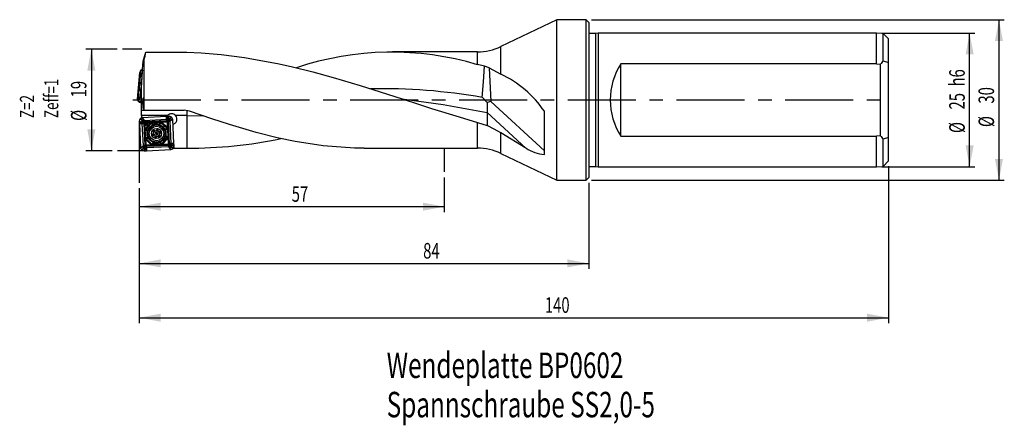
# Model space of a CAD drawing. Extents: x 48 to 232, y 66 to 142.
import ezdxf
from ezdxf.enums import TextEntityAlignment as Align

# ---------------------------------------------------------------- set-up
doc = ezdxf.new("R2010")
doc.units = 0
doc.linetypes.add('CENTERX2', pattern=[20.32, 12.7, -2.54, 2.54, -2.54])
doc.layers.get('0').update_dxf_attribs({"linetype": 'CONTINUOUS'})
doc.dimstyles.new('SLDDIMSTYLE0', dxfattribs={"dimtxt": 2.910417, "dimasz": 4, "dimexe": 0, "dimexo": 0.0625, "dimgap": 0.727604, "dimtad": 1, "dimrnd": 1e-09, "dimzin": 12, "dimsah": 1, "dimcen": 0.09, "dimazin": 3, "dimtfac": 1, "dimtofl": 0, "dimtmove": 0, "dimatfit": 3})

# ---------------------------------------------------------------- blocks, each defined once
blk = doc.blocks.new('SW_NOTE_0')
at = {"color": 0, "linetype": 'CONTINUOUS', "width": 0.7}
for s, p in [('Zeff=1', (4.53, 0)), ('Z=2', (0, 0))]:
    blk.add_text(s, height=2.646, rotation=90, dxfattribs=at).set_placement(p, align=Align.BOTTOM_LEFT)
blk = doc.blocks.new('SW_NOTE_1')
at = {"color": 0, "linetype": 'CONTINUOUS', "width": 0.7}
for s, p in [('Wendeplatte BP0602', (0, 0)), ('Spannschraube SS2,0-5', (0, -7.35))]:
    blk.add_text(s, height=4.7625, dxfattribs=at).set_placement(p, align=Align.BOTTOM_LEFT)
blk = doc.blocks.new('_D')
at = {"color": 7, "linetype": 'CONTINUOUS'}
for p, q in [((65.95, 136.69), (60.12, 136.69)), ((61.12, 136.69), (61.12, 117.69)), ((65.03, 117.69), (60.12, 117.69))]:
    blk.add_line(p, q, dxfattribs=at)
for points in [[(61.12, 136.69), (60.37, 132.69), (61.87, 132.69)], [(61.12, 117.69), (61.87, 121.69), (60.37, 121.69)]]:
    blk.add_solid(points, dxfattribs=at)
at = {"color": 7, "linetype": 'CONTINUOUS', "width": 0.7}
for s, p in [('19', (61.12, 127.67)), ('%%c', (61.12, 123.27))]:
    blk.add_text(s, height=2.91, rotation=90, dxfattribs=at).set_placement(p, align=Align.BOTTOM_LEFT)
blk = doc.blocks.new('_D_1')
at = {"color": 7, "linetype": 'CONTINUOUS'}
for p, q in [((70.07, 110.68), (70.07, 95.65)), ((154.07, 111.69), (154.07, 95.65)), ((70.07, 96.65), (154.07, 96.65))]:
    blk.add_line(p, q, dxfattribs=at)
for points in [[(70.07, 96.65), (74.07, 95.9), (74.07, 97.4)], [(154.07, 96.65), (150.07, 97.4), (150.07, 95.9)]]:
    blk.add_solid(points, dxfattribs=at)
at = {"color": 7, "linetype": 'CONTINUOUS', "width": 0.7}
blk.add_text('84', height=2.91, dxfattribs=at).set_placement((123.12, 96.65), align=Align.BOTTOM_LEFT)
blk = doc.blocks.new('_D_2')
at = {"color": 7, "linetype": 'CONTINUOUS'}
for p, q in [((210.07, 114.79), (210.07, 85.51)), ((70.07, 110.68), (70.07, 85.51)), ((70.07, 86.51), (210.07, 86.51))]:
    blk.add_line(p, q, dxfattribs=at)
for points in [[(70.07, 86.51), (74.07, 85.76), (74.07, 87.26)], [(210.07, 86.51), (206.07, 87.26), (206.07, 85.76)]]:
    blk.add_solid(points, dxfattribs=at)
at = {"color": 7, "linetype": 'CONTINUOUS', "width": 0.7}
blk.add_text('140', height=2.91, dxfattribs=at).set_placement((145.86, 86.51), align=Align.BOTTOM_LEFT)
blk = doc.blocks.new('_D_3')
at = {"color": 7, "linetype": 'CONTINUOUS'}
for p, q in [((127.07, 112.73), (127.07, 106.25)), ((70.07, 110.68), (70.07, 106.25)), ((127.07, 107.25), (70.07, 107.25))]:
    blk.add_line(p, q, dxfattribs=at)
for points in [[(70.07, 107.25), (74.07, 106.5), (74.07, 108)], [(127.07, 107.25), (123.07, 108), (123.07, 106.5)]]:
    blk.add_solid(points, dxfattribs=at)
at = {"color": 7, "linetype": 'CONTINUOUS', "width": 0.7}
blk.add_text('57', height=2.91, dxfattribs=at).set_placement((98.56, 107.25), align=Align.BOTTOM_LEFT)
blk = doc.blocks.new('_D_4')
at = {"color": 7, "linetype": 'CONTINUOUS'}
for p, q in [((154.57, 142.19), (231.71, 142.19)), ((230.71, 142.19), (230.71, 112.19)), ((154.57, 112.19), (231.71, 112.19))]:
    blk.add_line(p, q, dxfattribs=at)
for points in [[(230.71, 142.19), (229.96, 138.19), (231.46, 138.19)], [(230.71, 112.19), (231.46, 116.19), (229.96, 116.19)]]:
    blk.add_solid(points, dxfattribs=at)
at = {"color": 7, "linetype": 'CONTINUOUS', "width": 0.7}
for s, p in [('30', (230.71, 126.51, 6.01)), ('%%c', (230.71, 122.12, 6.01))]:
    blk.add_text(s, height=2.91, rotation=90, dxfattribs=at).set_placement(p, align=Align.BOTTOM_LEFT)
blk = doc.blocks.new('_D_5')
at = {"color": 7, "linetype": 'CONTINUOUS'}
for p, q in [((208.82, 139.69), (226.23, 139.69)), ((225.23, 114.69), (225.23, 139.69)), ((208.82, 114.69), (226.23, 114.69))]:
    blk.add_line(p, q, dxfattribs=at)
for points in [[(225.23, 139.69), (224.48, 135.69), (225.98, 135.69)], [(225.23, 114.69), (225.98, 118.69), (224.48, 118.69)]]:
    blk.add_solid(points, dxfattribs=at)
at = {"color": 7, "linetype": 'CONTINUOUS', "width": 0.7}
for s, p in [('h6', (225.23, 129.71, 6.01)), ('25', (225.23, 125.41, 6.01)), ('%%c', (225.23, 121.01, 6.01))]:
    blk.add_text(s, height=2.91, rotation=90, dxfattribs=at).set_placement(p, align=Align.BOTTOM_LEFT)

msp = doc.modelspace()

# ---------------------------------------------------------------- linework, layer by layer
at = {"color": 7, "linetype": 'CONTINUOUS'}
for p, q in [((148.074, 142.186), (137.631, 137.171)), ((153.574, 142.186), (148.074, 142.186)), ((148.074, 112.186), (148.074, 142.186)), ((154.074, 141.686), (153.574, 142.186)), ((153.574, 112.186), (153.574, 142.186)), ((154.074, 141.686), (154.074, 112.686)), ((155.333, 139.586), (154.074, 139.586)), ((155.804, 139.686), (155.333, 139.586)), ((155.333, 139.586), (155.333, 114.786)), ((207.824, 139.686), (155.804, 139.686)), ((155.804, 139.686), (155.804, 114.686)), ((209.074, 139.586), (207.824, 139.686)), ((207.824, 133.968), (207.824, 139.686)), ((210.074, 138.586), (209.074, 139.586)), ((209.074, 134.518), (209.074, 139.586)), ((210.074, 134.183), (210.074, 138.586)), ((70.541, 136.691), (66.952, 136.691)), ((133.302, 136.186), (117.373, 136.186)), ((133.302, 133.784), (133.302, 136.186)), ((137.631, 132.017), (137.631, 137.171)), ((70.691, 132.915), (70.827, 134.461)), ((70.827, 134.461), (71.298, 136.139)), ((70.974, 125.286), (70.974, 134.612)), ((71.298, 136.139), (78.974, 136.139)), ((209.074, 134.518), (210.074, 134.183)), ((70.235, 132.49), (70.216, 132.384)), ((70.474, 129.44), (70.709, 132.531)), ((70.684, 132.62), (70.691, 132.915)), ((70.709, 132.531), (70.684, 132.62)), ((134.557, 133.484), (133.302, 133.784)), ((135.48, 133.166), (134.557, 133.484)), ((135.48, 133.166), (135.757, 126.874)), ((135.48, 133.166), (137.631, 132.017)), ((207.824, 133.968), (160.074, 133.968)), ((160.074, 120.404), (160.074, 133.968)), ((208.574, 120.515), (208.574, 133.857)), ((210.074, 120.189), (210.074, 134.183)), ((70.153, 132.348), (69.76, 127.869)), ((69.767, 127.348), (70.203, 132.311)), ((69.787, 127.341), (70.223, 132.303)), ((70.28, 132.189), (70.122, 130.389)), ((70.127, 130.386), (70.285, 132.185)), ((70.203, 132.311), (70.153, 132.348)), ((70.203, 132.311), (70.216, 132.384)), ((70.223, 132.303), (70.203, 132.311)), ((70.216, 132.384), (70.22, 132.367)), ((70.22, 132.367), (70.231, 132.35)), ((70.223, 132.303), (70.231, 132.35)), ((70.285, 132.185), (70.554, 131.444)), ((70.624, 131.583), (70.363, 132.303)), ((70.554, 131.444), (70.459, 130.373)), ((70.624, 131.583), (70.632, 131.59)), ((70.018, 129.199), (69.86, 127.4)), ((69.865, 127.396), (70.023, 129.196)), ((70.018, 129.199), (70.03, 129.227)), ((70.116, 130.327), (70.023, 129.266)), ((70.03, 129.227), (70.023, 129.196)), ((70.122, 130.323), (70.029, 129.262)), ((70.029, 129.262), (70.405, 129.106)), ((70.129, 130.352), (70.122, 130.389)), ((70.499, 130.167), (70.122, 130.323)), ((70.127, 130.386), (70.129, 130.352)), ((70.331, 128.91), (70.237, 127.839)), ((70.329, 127.961), (70.528, 130.227)), ((70.405, 129.106), (70.499, 130.167)), ((70.474, 125.286), (70.474, 129.44)), ((69.732, 127.551), (69.718, 127.386)), ((69.718, 127.386), (69.767, 127.348)), ((69.76, 127.869), (69.732, 127.551)), ((69.767, 127.348), (69.787, 127.341)), ((69.767, 127.273), (69.767, 127.348)), ((69.774, 127.283), (69.767, 127.273)), ((69.767, 127.273), (69.769, 127.182)), ((69.787, 127.293), (69.774, 127.283)), ((69.787, 127.293), (69.787, 127.341)), ((70.237, 127.839), (69.865, 127.396)), ((70.282, 127.69), (69.92, 127.26)), ((70.474, 127.461), (70.282, 127.69)), ((70.39, 127.766), (70.474, 127.666)), ((70.403, 127.952), (70.474, 128.759)), ((70.474, 127.781), (70.448, 127.812)), ((135.074, 126.71), (134.184, 127.639)), ((70.267, 126.755), (70.193, 126.767)), ((70.207, 126.769), (70.222, 126.776)), ((70.222, 126.776), (70.271, 126.805)), ((70.269, 126.769), (70.222, 126.776)), ((70.24, 126.879), (70.474, 126.934)), ((70.263, 126.738), (70.267, 126.755)), ((70.474, 126.72), (70.263, 126.738)), ((70.269, 126.769), (70.267, 126.755)), ((70.267, 126.755), (70.474, 126.737)), ((70.474, 126.751), (70.269, 126.769)), ((70.271, 126.805), (70.362, 126.804)), ((70.304, 126.808), (70.319, 126.813)), ((70.474, 126.832), (70.362, 126.806)), ((70.474, 126.796), (70.362, 126.806)), ((70.362, 126.804), (70.474, 126.794)), ((70.474, 125.286), (70.974, 125.286)), ((70.474, 124.286), (70.474, 125.286)), ((70.974, 125.286), (78.449, 125.286)), ((79.469, 125.108), (78.449, 125.286)), ((135.757, 126.874), (135.074, 126.71)), ((135.074, 126.71), (135.074, 124.876)), ((145.78, 117.656), (135.757, 126.874)), ((70.676, 123.333), (70.228, 123.68)), ((70.617, 123.272), (70.228, 123.68)), ((75.374, 124.286), (70.474, 124.286)), ((70.474, 124.286), (70.474, 123.901)), ((70.474, 123.901), (70.479, 123.85)), ((70.474, 123.901), (70.478, 123.856)), ((70.478, 123.856), (70.528, 123.859)), ((70.478, 123.856), (70.481, 123.842)), ((70.674, 123.218), (70.617, 123.272)), ((75.149, 124.114), (70.642, 123.878)), ((70.642, 123.878), (70.863, 123.394)), ((70.642, 123.878), (70.934, 123.448)), ((70.734, 123.363), (70.676, 123.333)), ((70.676, 123.333), (70.73, 123.286)), ((70.73, 123.286), (70.771, 123.325)), ((70.889, 123.11), (70.73, 123.286)), ((70.863, 123.394), (70.734, 123.363)), ((70.771, 123.325), (70.734, 123.363)), ((70.771, 123.325), (70.873, 123.381)), ((70.771, 123.325), (70.881, 123.366)), ((70.934, 123.448), (70.863, 123.394)), ((70.873, 123.381), (70.863, 123.394)), ((70.948, 123.428), (70.873, 123.381)), ((70.873, 123.381), (70.881, 123.366)), ((70.881, 123.366), (70.956, 123.414)), ((70.924, 123.291), (71.033, 123.165)), ((70.934, 123.448), (70.948, 123.428)), ((70.948, 123.428), (70.956, 123.414)), ((70.956, 123.414), (70.992, 123.374)), ((70.992, 123.374), (75.155, 123.592)), ((75.192, 123.295), (71.095, 123.08)), ((75.149, 124.114), (75.469, 124.131)), ((75.154, 123.619), (75.149, 124.114)), ((75.149, 124.114), (75.196, 123.618)), ((75.196, 123.618), (75.154, 123.619)), ((75.154, 123.613), (75.154, 123.619)), ((75.155, 123.592), (75.155, 123.594)), ((75.155, 123.592), (75.198, 123.59)), ((75.198, 123.382), (75.18, 123.37)), ((75.18, 123.37), (75.191, 123.306)), ((75.198, 123.382), (75.191, 123.306)), ((75.272, 123.311), (75.191, 123.306)), ((75.191, 123.306), (75.192, 123.295)), ((75.269, 123.299), (75.192, 123.295)), ((75.196, 123.618), (75.347, 123.64)), ((75.196, 123.618), (75.196, 123.613)), ((75.196, 123.613), (75.344, 123.608)), ((75.196, 123.613), (75.198, 123.595)), ((75.342, 123.603), (75.198, 123.595)), ((75.198, 123.595), (75.198, 123.59)), ((75.198, 123.382), (75.291, 123.388)), ((75.269, 123.299), (75.2, 123.141)), ((75.308, 123.298), (75.269, 123.299)), ((75.291, 123.388), (75.272, 123.311)), ((75.272, 123.311), (75.313, 123.31)), ((75.342, 123.603), (75.291, 123.388)), ((75.291, 123.388), (75.345, 123.39)), ((75.313, 123.31), (75.308, 123.298)), ((75.344, 123.608), (75.342, 123.603)), ((75.407, 123.606), (75.342, 123.603)), ((75.347, 123.64), (75.344, 123.608)), ((75.348, 123.608), (75.344, 123.608)), ((75.428, 123.605), (75.345, 123.39)), ((75.347, 123.64), (75.351, 123.64)), ((75.351, 123.64), (75.348, 123.608)), ((75.348, 123.608), (75.407, 123.606)), ((75.469, 124.131), (75.351, 123.64)), ((75.351, 123.64), (75.414, 123.648)), ((75.407, 123.606), (75.414, 123.648)), ((75.407, 123.606), (75.428, 123.605)), ((75.414, 123.648), (75.436, 123.65)), ((75.436, 123.65), (75.428, 123.605)), ((75.436, 123.605), (75.428, 123.605)), ((75.436, 123.65), (75.446, 123.651)), ((75.446, 123.651), (75.436, 123.605)), ((75.635, 124.14), (75.446, 123.651)), ((75.469, 123.346), (75.468, 123.345)), ((75.468, 123.345), (75.494, 123.323)), ((75.469, 124.131), (75.635, 124.14)), ((75.469, 123.346), (75.606, 123.54)), ((75.469, 123.346), (75.498, 123.325)), ((75.494, 123.323), (75.498, 123.325)), ((75.498, 123.325), (75.674, 123.484)), ((75.679, 123.29), (75.553, 123.181)), ((75.606, 123.54), (75.66, 123.597)), ((75.66, 123.597), (76.068, 123.986)), ((75.721, 123.538), (75.674, 123.484)), ((75.674, 123.484), (75.713, 123.443)), ((75.713, 123.443), (75.751, 123.48)), ((75.713, 123.443), (75.754, 123.333)), ((75.713, 123.443), (75.769, 123.341)), ((75.721, 123.538), (76.068, 123.986)), ((75.751, 123.48), (75.721, 123.538)), ((75.782, 123.351), (75.751, 123.48)), ((75.769, 123.341), (75.754, 123.333)), ((75.754, 123.333), (75.802, 123.258)), ((75.769, 123.341), (75.782, 123.351)), ((75.816, 123.266), (75.769, 123.341)), ((76.266, 123.572), (75.782, 123.351)), ((75.836, 123.28), (75.782, 123.351)), ((75.802, 123.258), (75.816, 123.266)), ((75.816, 123.266), (75.836, 123.28)), ((75.836, 123.28), (76.266, 123.572)), ((76.266, 123.572), (76.502, 119.065)), ((78.974, 124.286), (76.869, 124.286)), ((78.974, 125.101), (78.974, 124.286)), ((78.974, 124.286), (78.974, 118.186)), ((78.974, 124.286), (82.002, 124.224)), ((142.336, 118.198), (135.074, 124.876)), ((135.074, 124.876), (135.074, 122.41)), ((145.78, 116.979), (145.78, 125.073)), ((70.074, 123.247), (70.564, 123.058)), ((70.074, 123.247), (70.083, 123.081)), ((70.074, 123.247), (70.074, 111.68)), ((70.083, 123.081), (70.574, 122.963)), ((70.083, 123.081), (70.1, 122.761)), ((70.1, 122.761), (70.597, 122.808)), ((70.595, 122.766), (70.1, 122.761)), ((70.1, 122.761), (70.336, 118.254)), ((70.564, 123.048), (70.564, 123.058)), ((70.564, 123.058), (70.609, 123.048)), ((70.566, 123.026), (70.564, 123.048)), ((70.564, 123.048), (70.609, 123.04)), ((70.574, 122.963), (70.566, 123.026)), ((70.608, 123.019), (70.566, 123.026)), ((70.574, 122.96), (70.574, 122.963)), ((70.574, 122.963), (70.606, 122.96)), ((70.597, 122.808), (70.574, 122.96)), ((70.574, 122.96), (70.606, 122.956)), ((70.597, 122.808), (70.595, 122.766)), ((70.601, 122.766), (70.595, 122.766)), ((70.597, 122.808), (70.601, 122.808)), ((70.601, 122.808), (70.606, 122.956)), ((70.601, 122.808), (70.62, 122.81)), ((70.62, 122.767), (70.601, 122.766)), ((70.606, 122.96), (70.608, 123.019)), ((70.606, 122.956), (70.606, 122.96)), ((70.606, 122.956), (70.611, 122.954)), ((70.608, 123.019), (70.609, 123.04)), ((70.608, 123.019), (70.611, 122.954)), ((70.609, 123.048), (70.609, 123.04)), ((70.609, 123.04), (70.824, 122.957)), ((70.611, 122.954), (70.826, 122.903)), ((70.62, 122.81), (70.611, 122.954)), ((70.62, 122.81), (70.625, 122.81)), ((70.622, 122.767), (70.62, 122.767)), ((70.625, 122.81), (70.622, 122.767)), ((70.84, 118.604), (70.622, 122.767)), ((70.868, 123.081), (70.674, 123.218)), ((70.826, 122.903), (70.824, 122.957)), ((70.826, 122.903), (70.904, 122.884)), ((70.832, 122.81), (70.826, 122.903)), ((70.832, 122.81), (70.908, 122.803)), ((70.832, 122.81), (70.844, 122.792)), ((70.844, 122.792), (70.908, 122.803)), ((70.868, 123.081), (70.889, 123.11)), ((70.868, 123.081), (70.87, 123.08)), ((70.87, 123.08), (70.891, 123.106)), ((70.891, 123.106), (70.889, 123.11)), ((70.904, 122.925), (70.916, 122.92)), ((70.904, 122.884), (70.904, 122.925)), ((70.904, 122.884), (70.908, 122.803)), ((70.908, 122.803), (70.919, 122.804)), ((70.915, 122.881), (70.916, 122.92)), ((71.073, 122.812), (70.915, 122.881)), ((70.915, 122.881), (70.919, 122.804)), ((70.919, 122.804), (71.134, 118.707)), ((70.961, 123.02), (70.951, 123.029)), ((71.089, 123.091), (71.067, 123.13)), ((71.073, 122.812), (71.283, 118.792)), ((71.089, 123.091), (71.095, 123.08)), ((71.095, 123.08), (71.18, 122.931)), ((71.341, 118.794), (71.13, 122.815)), ((75.2, 123.141), (71.18, 122.931)), ((71.182, 122.873), (75.203, 123.084)), ((72.136, 122.87), (71.233, 121.867)), ((71.261, 121.841), (71.233, 121.867)), ((71.271, 121.648), (71.246, 121.62)), ((71.246, 121.62), (71.53, 121.364)), ((71.261, 121.841), (72.165, 122.845)), ((71.261, 121.841), (71.346, 121.765)), ((71.271, 121.648), (71.348, 121.733)), ((71.551, 121.396), (71.271, 121.648)), ((72.249, 122.768), (71.346, 121.765)), ((71.348, 121.733), (71.619, 121.489)), ((72.165, 122.845), (72.136, 122.87)), ((72.165, 122.845), (72.249, 122.768)), ((72.358, 122.855), (72.282, 122.77)), ((72.553, 122.526), (72.282, 122.77)), ((72.358, 122.855), (72.384, 122.883)), ((72.358, 122.855), (72.638, 122.603)), ((72.668, 122.627), (72.384, 122.883)), ((72.691, 121.468), (72.623, 121.438)), ((72.623, 121.438), (72.75, 121.156)), ((72.691, 121.468), (72.715, 121.539)), ((72.94, 121.242), (72.691, 121.468)), ((73.008, 121.439), (72.715, 121.539)), ((72.94, 121.242), (73.008, 121.439)), ((73.416, 121.763), (73.236, 121.511)), ((73.405, 121.39), (73.236, 121.511)), ((73.405, 121.39), (73.477, 121.719)), ((73.405, 121.39), (73.61, 121.43)), ((73.477, 121.719), (73.416, 121.763)), ((73.477, 121.719), (73.551, 121.733)), ((73.61, 121.43), (73.551, 121.733)), ((74.008, 122.968), (73.752, 122.684)), ((73.784, 122.663), (74.036, 122.943)), ((74.121, 122.867), (73.877, 122.596)), ((74.036, 122.943), (74.008, 122.968)), ((74.036, 122.943), (74.121, 122.867)), ((74.229, 122.953), (74.153, 122.868)), ((75.156, 121.965), (74.153, 122.868)), ((74.229, 122.953), (74.255, 122.981)), ((74.229, 122.953), (75.233, 122.05)), ((75.258, 122.078), (74.255, 122.981)), ((74.914, 121.661), (75.158, 121.932)), ((75.243, 121.856), (74.991, 121.576)), ((75.015, 121.546), (75.271, 121.831)), ((75.233, 122.05), (75.156, 121.965)), ((75.243, 121.856), (75.158, 121.932)), ((75.233, 122.05), (75.258, 122.078)), ((75.243, 121.856), (75.271, 121.831)), ((75.261, 123.032), (75.472, 119.011)), ((75.319, 123.035), (75.468, 123.119)), ((75.529, 119.014), (75.319, 123.035)), ((75.408, 123.253), (75.417, 123.264)), ((75.479, 123.126), (75.468, 123.119)), ((75.468, 123.119), (75.683, 119.022)), ((75.479, 123.126), (75.518, 123.147)), ((75.762, 123.222), (75.802, 123.258)), ((75.762, 123.222), (75.98, 119.059)), ((133.302, 122.997), (135.074, 122.41)), ((133.302, 118.186), (133.302, 122.997)), ((71.587, 120.28), (71.331, 119.996)), ((71.359, 119.97), (71.331, 119.996)), ((71.369, 119.777), (71.344, 119.748)), ((71.344, 119.748), (72.347, 118.845)), ((71.359, 119.97), (71.611, 120.25)), ((71.359, 119.97), (71.444, 119.894)), ((71.369, 119.777), (71.446, 119.861)), ((72.373, 118.873), (71.369, 119.777)), ((71.688, 120.165), (71.444, 119.894)), ((71.446, 119.861), (72.449, 118.958)), ((72.699, 120.922), (72.466, 120.719)), ((72.515, 120.662), (72.466, 120.719)), ((72.515, 120.662), (72.508, 120.588)), ((72.508, 120.588), (72.816, 120.558)), ((72.836, 120.765), (72.515, 120.662)), ((72.836, 120.765), (72.699, 120.922)), ((72.94, 121.242), (72.75, 121.156)), ((72.836, 120.765), (72.816, 120.558)), ((73.301, 120.913), (72.836, 120.765)), ((73.301, 120.913), (72.94, 121.242)), ((73.197, 120.436), (72.992, 120.397)), ((72.992, 120.397), (73.051, 120.093)), ((73.125, 120.107), (73.051, 120.093)), ((73.197, 120.436), (73.125, 120.107)), ((73.125, 120.107), (73.186, 120.063)), ((73.186, 120.063), (73.366, 120.315)), ((73.301, 120.913), (73.197, 120.436)), ((73.197, 120.436), (73.366, 120.315)), ((73.405, 121.39), (73.301, 120.913)), ((73.301, 120.913), (73.766, 121.061)), ((73.301, 120.913), (73.662, 120.585)), ((73.662, 120.585), (73.594, 120.388)), ((73.594, 120.388), (73.887, 120.287)), ((73.662, 120.585), (73.852, 120.671)), ((73.662, 120.585), (73.911, 120.358)), ((73.766, 121.061), (73.786, 121.269)), ((73.766, 121.061), (74.087, 121.164)), ((73.766, 121.061), (73.903, 120.904)), ((74.094, 121.238), (73.786, 121.269)), ((73.979, 120.389), (73.852, 120.671)), ((73.911, 120.358), (73.887, 120.287)), ((73.903, 120.904), (74.136, 121.107)), ((73.911, 120.358), (73.979, 120.389)), ((74.087, 121.164), (74.094, 121.238)), ((74.087, 121.164), (74.136, 121.107)), ((74.353, 119.058), (75.256, 120.061)), ((75.341, 119.985), (74.438, 118.981)), ((74.466, 118.956), (75.369, 119.959)), ((75.254, 120.094), (74.984, 120.338)), ((75.051, 120.431), (75.331, 120.178)), ((75.356, 120.207), (75.072, 120.463)), ((75.331, 120.178), (75.254, 120.094)), ((75.341, 119.985), (75.256, 120.061)), ((75.331, 120.178), (75.356, 120.207)), ((75.341, 119.985), (75.369, 119.959)), ((142.336, 118.198), (137.631, 121.019)), ((137.631, 117.201), (137.631, 121.019)), ((160.074, 120.404), (207.824, 120.404)), ((207.824, 114.686), (207.824, 120.404)), ((210.074, 120.189), (209.074, 119.854)), ((209.074, 114.786), (209.074, 119.854)), ((210.074, 115.786), (210.074, 120.189)), ((70.336, 118.254), (70.766, 118.546)), ((70.336, 118.254), (70.821, 118.475)), ((70.881, 118.288), (70.534, 117.84)), ((70.942, 118.229), (70.534, 117.84)), ((70.766, 118.546), (70.786, 118.56)), ((70.766, 118.546), (70.821, 118.475)), ((70.786, 118.56), (70.8, 118.568)), ((70.786, 118.56), (70.834, 118.485)), ((70.8, 118.568), (70.84, 118.604)), ((70.849, 118.493), (70.8, 118.568)), ((70.834, 118.485), (70.821, 118.475)), ((70.821, 118.475), (70.851, 118.346)), ((70.834, 118.485), (70.849, 118.493)), ((70.889, 118.384), (70.834, 118.485)), ((70.889, 118.384), (70.849, 118.493)), ((70.889, 118.384), (70.851, 118.346)), ((70.851, 118.346), (70.881, 118.288)), ((70.881, 118.288), (70.928, 118.342)), ((70.928, 118.342), (70.889, 118.384)), ((70.923, 118.536), (71.049, 118.645)), ((71.104, 118.501), (70.928, 118.342)), ((70.996, 118.286), (70.942, 118.229)), ((70.967, 117.686), (71.157, 118.176)), ((71.134, 118.48), (70.996, 118.286)), ((71.123, 118.701), (71.084, 118.679)), ((71.108, 118.503), (71.104, 118.501)), ((71.134, 118.48), (71.104, 118.501)), ((71.134, 118.482), (71.108, 118.503)), ((71.134, 118.707), (71.123, 118.701)), ((71.133, 117.695), (71.251, 118.186)), ((71.134, 118.707), (71.283, 118.792)), ((71.134, 118.48), (71.134, 118.482)), ((71.157, 118.176), (71.166, 118.221)), ((71.166, 118.176), (71.157, 118.176)), ((71.166, 118.221), (71.174, 118.221)), ((71.166, 118.176), (71.174, 118.221)), ((71.188, 118.178), (71.166, 118.176)), ((71.174, 118.221), (71.257, 118.436)), ((71.195, 118.22), (71.174, 118.221)), ((71.194, 118.573), (71.185, 118.563)), ((71.195, 118.22), (71.188, 118.178)), ((71.251, 118.186), (71.188, 118.178)), ((71.195, 118.22), (71.26, 118.223)), ((71.255, 118.218), (71.195, 118.22)), ((71.251, 118.186), (71.255, 118.218)), ((71.255, 118.186), (71.251, 118.186)), ((71.255, 118.218), (71.259, 118.218)), ((71.255, 118.186), (71.259, 118.218)), ((71.406, 118.209), (71.255, 118.186)), ((71.311, 118.438), (71.257, 118.436)), ((71.259, 118.218), (71.26, 118.223)), ((71.406, 118.213), (71.259, 118.218)), ((71.26, 118.223), (71.311, 118.438)), ((71.26, 118.223), (71.405, 118.232)), ((71.289, 118.516), (71.294, 118.528)), ((71.331, 118.516), (71.289, 118.516)), ((71.294, 118.528), (71.333, 118.527)), ((71.311, 118.438), (71.331, 118.516)), ((71.404, 118.445), (71.311, 118.438)), ((71.331, 118.516), (71.411, 118.52)), ((71.333, 118.527), (71.402, 118.685)), ((71.333, 118.527), (71.41, 118.531)), ((75.42, 118.953), (71.399, 118.742)), ((71.402, 118.685), (75.423, 118.895)), ((71.404, 118.445), (71.411, 118.52)), ((71.404, 118.445), (71.422, 118.456)), ((71.405, 118.232), (71.404, 118.237)), ((71.447, 118.234), (71.404, 118.237)), ((71.406, 118.213), (71.405, 118.232)), ((71.406, 118.209), (71.406, 118.213)), ((71.453, 117.712), (71.406, 118.209)), ((71.406, 118.209), (71.448, 118.207)), ((71.41, 118.531), (75.507, 118.746)), ((71.411, 118.52), (71.41, 118.531)), ((71.422, 118.456), (71.411, 118.52)), ((75.61, 118.452), (71.447, 118.234)), ((71.447, 118.234), (71.447, 118.232)), ((71.448, 118.213), (71.448, 118.207)), ((71.448, 118.207), (71.453, 117.712)), ((71.453, 117.712), (75.96, 117.948)), ((72.373, 118.873), (72.347, 118.845)), ((72.373, 118.873), (72.449, 118.958)), ((72.482, 118.96), (72.726, 119.231)), ((72.566, 118.883), (72.482, 118.96)), ((72.818, 119.163), (72.566, 118.883)), ((72.566, 118.883), (72.595, 118.858)), ((72.595, 118.858), (72.851, 119.142)), ((73.934, 119.199), (74.219, 118.943)), ((74.244, 118.971), (73.964, 119.223)), ((74.049, 119.3), (74.32, 119.056)), ((74.219, 118.943), (74.244, 118.971)), ((74.32, 119.056), (74.244, 118.971)), ((74.438, 118.981), (74.353, 119.058)), ((74.438, 118.981), (74.466, 118.956)), ((75.507, 118.746), (75.423, 118.895)), ((75.514, 118.735), (75.507, 118.746)), ((75.514, 118.735), (75.535, 118.696)), ((75.529, 119.014), (75.687, 118.945)), ((75.678, 118.535), (75.569, 118.661)), ((75.646, 118.412), (75.61, 118.452)), ((75.641, 118.806), (75.652, 118.797)), ((75.721, 118.461), (75.646, 118.412)), ((75.654, 118.398), (75.646, 118.412)), ((75.654, 118.398), (75.729, 118.446)), ((75.668, 118.378), (75.654, 118.398)), ((75.668, 118.378), (75.739, 118.433)), ((75.96, 117.948), (75.668, 118.378)), ((75.694, 119.023), (75.683, 119.022)), ((75.683, 119.022), (75.687, 118.945)), ((75.687, 118.945), (75.686, 118.906)), ((75.698, 118.901), (75.686, 118.906)), ((75.758, 119.034), (75.694, 119.023)), ((75.699, 118.943), (75.694, 119.023)), ((75.77, 119.016), (75.694, 119.023)), ((75.699, 118.943), (75.698, 118.901)), ((75.776, 118.923), (75.699, 118.943)), ((75.733, 118.746), (75.711, 118.72)), ((75.711, 118.72), (75.713, 118.716)), ((75.734, 118.746), (75.713, 118.716)), ((75.713, 118.716), (75.872, 118.54)), ((75.831, 118.501), (75.721, 118.461)), ((75.729, 118.446), (75.721, 118.461)), ((75.831, 118.501), (75.729, 118.446)), ((75.729, 118.446), (75.739, 118.433)), ((75.734, 118.746), (75.733, 118.746)), ((75.734, 118.746), (75.928, 118.608)), ((75.739, 118.433), (75.868, 118.463)), ((75.96, 117.948), (75.739, 118.433)), ((75.77, 119.016), (75.758, 119.034)), ((75.77, 119.016), (75.776, 118.923)), ((75.776, 118.923), (75.778, 118.869)), ((75.991, 118.872), (75.776, 118.923)), ((75.993, 118.786), (75.778, 118.869)), ((75.872, 118.54), (75.831, 118.501)), ((75.831, 118.501), (75.868, 118.463)), ((75.868, 118.463), (75.926, 118.493)), ((75.926, 118.493), (75.872, 118.54)), ((75.926, 118.493), (76.374, 118.146)), ((75.928, 118.608), (75.985, 118.554)), ((75.98, 119.059), (75.978, 119.016)), ((75.983, 119.017), (75.978, 119.016)), ((75.98, 119.059), (75.982, 119.059)), ((76.001, 119.018), (75.983, 119.017)), ((75.991, 118.872), (75.983, 119.017)), ((75.985, 118.554), (76.374, 118.146)), ((75.994, 118.807), (75.991, 118.872)), ((75.996, 118.871), (75.991, 118.872)), ((75.994, 118.807), (75.993, 118.786)), ((75.993, 118.778), (75.993, 118.786)), ((76.038, 118.778), (75.993, 118.786)), ((76.039, 118.769), (75.993, 118.778)), ((75.996, 118.867), (75.994, 118.807)), ((75.994, 118.807), (76.036, 118.8)), ((76.001, 119.018), (75.996, 118.871)), ((75.996, 118.867), (75.996, 118.871)), ((76.028, 118.867), (75.996, 118.871)), ((76.028, 118.863), (75.996, 118.867)), ((76.007, 119.06), (76.001, 119.06)), ((76.006, 119.018), (76.001, 119.018)), ((76.502, 119.065), (76.006, 119.018)), ((76.006, 119.018), (76.007, 119.06)), ((76.006, 119.018), (76.028, 118.867)), ((76.502, 119.065), (76.007, 119.06)), ((76.028, 118.867), (76.028, 118.863)), ((76.519, 118.745), (76.028, 118.863)), ((76.028, 118.863), (76.036, 118.8)), ((76.036, 118.8), (76.038, 118.778)), ((76.038, 118.778), (76.039, 118.769)), ((76.528, 118.579), (76.039, 118.769)), ((76.502, 119.065), (76.519, 118.745)), ((76.519, 118.745), (76.528, 118.579)), ((76.521, 118.457), (76.535, 118.186)), ((76.535, 118.186), (78.974, 118.186)), ((112.118, 118.186), (133.302, 118.186)), ((127.074, 118.186), (127.074, 113.732)), ((71.05, 117.691), (66.027, 117.691)), ((70.967, 117.686), (71.133, 117.695)), ((71.133, 117.695), (71.453, 117.712)), ((137.631, 117.201), (148.074, 112.186)), ((154.074, 114.786), (155.333, 114.786)), ((155.333, 114.786), (155.804, 114.686)), ((155.804, 114.686), (207.824, 114.686)), ((207.824, 114.686), (209.074, 114.786)), ((209.074, 114.786), (210.074, 115.786)), ((153.574, 112.186), (154.074, 112.686)), ((148.074, 112.186), (153.574, 112.186))]:
    msp.add_line(p, q, dxfattribs=at)
at = {"color": 7, "linetype": 'CENTERX2'}
msp.add_line((68.871, 127.186), (209.824, 127.186), dxfattribs=at)
at = {"color": 7, "linetype": 'CONTINUOUS', "flags": 128}
for points in [[(70.827, 134.461), (70.87, 134.428), (70.974, 134.612)], [(78.974, 136.139), (81.651, 136.009), (85.404, 135.69), (89.71, 135.135), (96.202, 133.943), (98.719, 133.378), (102.5, 132.436), (106.293, 131.395), (111.367, 129.881), (115.105, 128.706), (119.189, 127.394), (122.257, 126.403), (124.706, 125.617), (129.844, 124.015), (133.302, 122.997)], [(70.216, 132.384), (70.245, 132.434), (70.293, 132.473)], [(70.293, 132.473), (70.252, 132.416), (70.231, 132.35)], [(70.363, 132.303), (70.347, 132.407), (70.293, 132.473)], [(70.724, 132.808), (70.624, 132.815), (70.537, 132.802)], [(70.617, 132.744), (70.666, 132.786), (70.724, 132.808)], [(70.749, 132.783), (70.68, 132.773), (70.617, 132.744)], [(70.617, 132.744), (70.659, 132.668), (70.685, 132.654)], [(134.171, 127.652), (134.373, 130.577), (134.557, 133.484)], [(207.824, 133.968), (207.888, 133.959), (208.574, 133.857)], [(70.231, 132.35), (70.27, 132.29), (70.28, 132.189)], [(70.023, 129.266), (70.02, 129.234), (70.018, 129.199)], [(70.023, 129.196), (70.135, 129.07), (70.331, 128.91)], [(70.368, 129.008), (70.153, 129.137), (70.03, 129.227)], [(70.122, 130.389), (70.119, 130.357), (70.116, 130.327)], [(70.459, 130.373), (70.252, 130.401), (70.127, 130.386)], [(70.129, 130.352), (70.258, 130.332), (70.479, 130.27)], [(69.826, 127.161), (69.786, 127.213), (69.767, 127.273)], [(69.86, 127.4), (69.834, 127.324), (69.787, 127.293)], [(69.787, 127.293), (69.796, 127.223), (69.826, 127.161)], [(69.92, 127.26), (69.889, 127.189), (69.826, 127.161)], [(70.329, 127.961), (70.34, 127.857), (70.39, 127.766)], [(70.932, 125.792), (70.922, 125.68), (70.911, 125.59), (70.898, 125.53), (70.883, 125.497), (70.868, 125.494), (70.853, 125.521), (70.837, 125.576), (70.822, 125.661), (70.808, 125.768), (70.796, 125.901), (70.785, 126.048), (70.777, 126.214), (70.771, 126.383), (70.769, 126.562), (70.769, 126.735), (70.772, 126.907), (70.778, 127.064), (70.787, 127.211), (70.798, 127.335), (70.811, 127.44), (70.825, 127.518), (70.84, 127.569), (70.855, 127.591), (70.871, 127.582), (70.886, 127.545), (70.9, 127.477), (70.913, 127.385), (70.925, 127.266), (70.934, 127.13), (70.942, 126.973), (70.948, 126.808), (70.951, 126.632), (70.952, 126.457), (70.951, 126.281), (70.948, 126.117), (70.942, 125.96), (70.938, 125.872), (70.932, 125.792)], [(119.115, 127.406), (126.846, 126.347), (135.074, 124.876)], [(70.098, 126.838), (70.15, 126.879), (70.24, 126.879)], [(70.098, 126.838), (70.155, 126.797), (70.222, 126.776)], [(70.193, 126.767), (70.14, 126.793), (70.098, 126.838)], [(112.118, 118.199), (110.264, 118.212), (104.424, 118.631), (99.225, 119.416), (95.829, 120.121), (91.897, 121.106), (86.908, 122.579), (83.627, 123.656), (79.469, 125.108)], [(70.564, 123.058), (70.581, 123.192), (70.617, 123.272)], [(70.617, 123.272), (70.647, 123.303), (70.676, 123.333)], [(70.674, 123.218), (70.703, 123.252), (70.73, 123.286)], [(70.881, 123.366), (70.896, 123.332), (70.924, 123.291)], [(70.924, 123.291), (70.957, 123.333), (70.992, 123.374)], [(71.067, 123.13), (71.043, 123.242), (70.992, 123.374)], [(75.155, 123.594), (75.155, 123.605), (75.154, 123.613)], [(75.155, 123.592), (75.162, 123.464), (75.18, 123.37)], [(75.198, 123.59), (75.203, 123.463), (75.198, 123.382)], [(75.272, 123.311), (75.27, 123.304), (75.269, 123.299)], [(75.408, 123.253), (75.362, 123.283), (75.308, 123.298)], [(75.345, 123.39), (75.329, 123.349), (75.313, 123.31)], [(75.313, 123.31), (75.369, 123.295), (75.417, 123.264)], [(75.345, 123.39), (75.41, 123.377), (75.469, 123.346)], [(75.417, 123.264), (75.453, 123.294), (75.494, 123.323)], [(75.436, 123.605), (75.527, 123.586), (75.606, 123.54)], [(75.446, 123.651), (75.58, 123.633), (75.66, 123.597)], [(75.553, 123.181), (75.535, 123.257), (75.494, 123.323)], [(75.606, 123.54), (75.64, 123.511), (75.674, 123.484)], [(75.66, 123.597), (75.691, 123.567), (75.721, 123.538)], [(75.754, 123.333), (75.72, 123.319), (75.679, 123.29)], [(75.679, 123.29), (75.721, 123.257), (75.762, 123.222)], [(70.609, 123.048), (70.628, 123.139), (70.674, 123.218)], [(70.622, 122.767), (70.75, 122.774), (70.844, 122.792)], [(70.625, 122.81), (70.751, 122.815), (70.832, 122.81)], [(70.824, 122.957), (70.837, 123.022), (70.868, 123.081)], [(70.824, 122.957), (70.865, 122.941), (70.904, 122.925)], [(71.033, 123.165), (70.957, 123.147), (70.891, 123.106)], [(70.951, 123.029), (70.92, 123.065), (70.891, 123.106)], [(70.904, 122.925), (70.919, 122.981), (70.951, 123.029)], [(70.915, 122.881), (70.909, 122.882), (70.904, 122.884)], [(70.916, 122.92), (70.931, 122.974), (70.961, 123.02)], [(71.033, 123.165), (71.054, 123.147), (71.067, 123.13)], [(71.073, 122.812), (71.1, 122.814), (71.13, 122.815)], [(71.18, 122.931), (71.181, 122.903), (71.182, 122.873)], [(75.2, 123.141), (75.202, 123.114), (75.203, 123.084)], [(75.319, 123.035), (75.291, 123.033), (75.261, 123.032)], [(75.518, 123.147), (75.63, 123.171), (75.762, 123.222)], [(75.553, 123.181), (75.535, 123.16), (75.518, 123.147)], [(137.631, 121.019), (136.379, 121.744), (135.074, 122.41)], [(208.574, 120.515), (207.888, 120.413), (207.824, 120.404)], [(71.084, 118.679), (70.974, 118.656), (70.84, 118.604)], [(70.84, 118.604), (70.881, 118.569), (70.923, 118.536)], [(70.849, 118.493), (70.882, 118.508), (70.923, 118.536)], [(70.942, 118.229), (70.912, 118.259), (70.881, 118.288)], [(70.996, 118.286), (70.962, 118.315), (70.928, 118.342)], [(71.157, 118.176), (71.022, 118.193), (70.942, 118.229)], [(71.166, 118.221), (71.075, 118.24), (70.996, 118.286)], [(71.049, 118.645), (71.067, 118.569), (71.108, 118.503)], [(71.185, 118.563), (71.149, 118.532), (71.108, 118.503)], [(71.257, 118.436), (71.192, 118.449), (71.134, 118.48)], [(71.289, 118.516), (71.233, 118.531), (71.185, 118.563)], [(71.194, 118.573), (71.24, 118.543), (71.294, 118.528)], [(71.257, 118.436), (71.274, 118.477), (71.289, 118.516)], [(71.283, 118.792), (71.311, 118.793), (71.341, 118.794)], [(71.331, 118.516), (71.332, 118.522), (71.333, 118.527)], [(71.402, 118.685), (71.401, 118.712), (71.399, 118.742)], [(71.404, 118.237), (71.399, 118.363), (71.404, 118.445)], [(71.447, 118.234), (71.44, 118.362), (71.422, 118.456)], [(71.447, 118.232), (71.447, 118.221), (71.448, 118.213)], [(75.42, 118.953), (75.421, 118.923), (75.423, 118.895)], [(75.529, 119.014), (75.502, 119.013), (75.472, 119.011)], [(75.535, 118.696), (75.559, 118.584), (75.61, 118.452)], [(75.569, 118.661), (75.548, 118.679), (75.535, 118.696)], [(75.569, 118.661), (75.645, 118.679), (75.711, 118.72)], [(75.678, 118.535), (75.645, 118.493), (75.61, 118.452)], [(75.686, 118.906), (75.671, 118.852), (75.641, 118.806)], [(75.698, 118.901), (75.683, 118.845), (75.652, 118.797)], [(75.652, 118.797), (75.682, 118.761), (75.711, 118.72)], [(75.721, 118.461), (75.707, 118.494), (75.678, 118.535)], [(75.699, 118.943), (75.692, 118.944), (75.687, 118.945)], [(75.778, 118.869), (75.737, 118.886), (75.698, 118.901)], [(75.778, 118.869), (75.765, 118.804), (75.734, 118.746)], [(75.98, 119.059), (75.852, 119.052), (75.758, 119.034)], [(75.978, 119.016), (75.851, 119.011), (75.77, 119.016)], [(75.928, 118.608), (75.899, 118.574), (75.872, 118.54)], [(75.985, 118.554), (75.955, 118.524), (75.926, 118.493)], [(75.993, 118.778), (75.974, 118.687), (75.928, 118.608)], [(75.982, 119.059), (75.993, 119.06), (76.001, 119.06)], [(76.039, 118.769), (76.021, 118.634), (75.985, 118.554)]]:
    msp.add_lwpolyline(points, dxfattribs=at)
at = {"color": 7, "linetype": 'CONTINUOUS'}
for centre, radius in [((71.443, 122.586), 0.225), ((71.443, 122.586), 0.0518), ((73.301, 120.913), 1.738), ((73.301, 120.913), 1.708), ((73.301, 120.913), 1.663), ((73.301, 120.913), 1.607), ((73.301, 120.913), 1.35), ((73.301, 120.913), 0.95)]:
    msp.add_circle(centre, radius, dxfattribs=at)
for centre, radius, start, end in [((133.302, 146.186), 10, 270, 295.64894), ((57.363, 138.3), 14.102, 344.83924, 351.18406), ((117.288, 79.989), 56.127, 73.42216, 108.55102), ((218.102, 127.17), 11.641, 140.85568, 144.93604), ((70.748, 132.296), 0.597, 129.86324, 174.9582), ((70.656, 132.384), 0.435, 105.92984, 165.87797), ((70.545, 132.5), 0.254, 73.59023, 186.19479), ((70.717, 132.366), 0.523, 92.93071, 132.22875), ((170.574, 127.186), 12.5, 147.14012, 212.85988), ((70.432, 132.166), 0.153, 116.74238, 171.4621), ((70.284, 132.191), 0.00429, 203.87496, 236.49716), ((70.293, 132.203), 0.0192, 234.17407, 246.11131), ((70.475, 132.145), 0.194, 125.32252, 168.0001), ((70.756, 131.429), 0.203, 130.71285, 175.82744), ((128.545, 113.1), 20.986, 34.78685, 64.34462), ((70.026, 129.204), 0.00937, 212.98941, 252.30918), ((70.033, 129.276), 0.0151, 223.57482, 252.53954), ((70.208, 129.249), 0.179, 175.87808, 186.98827), ((70.127, 130.337), 0.0151, 223.57482, 252.53954), ((70.13, 130.395), 0.00937, 212.98941, 252.30918), ((70.248, 130.311), 0.126, 160.67742, 174.61427), ((70.524, 128.893), 0.194, 143.52995, 174.98238), ((70.213, 129.123), 0.194, 323.45824, 354.91268), ((70.652, 130.356), 0.193, 174.97474, 206.44828), ((70.306, 130.184), 0.193, 355.04421, 26.51988), ((115.392, 21.485), 107.815, 79.96921, 91.12188), ((70.312, 127.334), 0.596, 174.99464, 220.13075), ((70.271, 127.271), 0.51, 190.06583, 261.247), ((70.124, 127.136), 0.298, 175.08643, 265.12883), ((70.315, 127.337), 0.601, 220.13643, 265.04277), ((70.034, 127.391), 0.174, 177.25231, 229.25855), ((69.864, 127.402), 0.00429, 203.87496, 236.49716), ((69.872, 127.414), 0.0192, 234.17409, 246.1113), ((70.069, 127.399), 0.204, 180.89353, 223.20744), ((70.438, 127.818), 0.203, 174.12505, 219.27943), ((70.2, 126.458), 1.508, 82.26724, 85.11731), ((71.603, 126.319), 1.887, 127.73402, 129.96888), ((70.592, 127.935), 0.189, 174.65179, 220.47352), ((70.196, 126.801), 0.0337, 264.68408, 288.39675), ((70.392, 126.992), 0.189, 216.64933, 260.91129), ((70.372, 126.956), 0.153, 210.19018, 266.08807), ((70.343, 126.808), 0.0187, 347.51184, 352.99424), ((70.362, 126.804), 0.000564, 173.08693, 207.0782), ((70.361, 126.804), 0.000218, 309.79635, 0.26608), ((70.674, 123.279), 0.6, 137.99987, 183.00026), ((70.674, 123.279), 0.6, 92.99934, 138.00016), ((75.192, 122.189), 1.424, 89.83833, 91.51061), ((75.19, 122.171), 1.424, 89.69605, 91.41092), ((76.121, 123.622), 1, 138.37744, 151.03016), ((76.121, 123.622), 1, 41.62256, 138.37744), ((74.968, 123.599), 0.561, 323.24778, 332.9946), ((75.667, 123.541), 0.6, 47.99987, 93.00026), ((75.667, 123.541), 0.6, 2.9993, 48.00016), ((76.121, 123.622), 1, 280.40741, 41.62256), ((72.025, 122.804), 1.424, 179.83833, 181.51061), ((72.043, 122.802), 1.424, 179.69605, 181.41092), ((70.615, 122.58), 0.561, 53.24778, 62.9946), ((71.09, 122.903), 0.188, 90.48401, 137.86652), ((71.097, 122.897), 0.183, 90.55928, 137.86544), ((71.213, 122.793), 0.142, 103.72058, 172.23346), ((71.186, 122.818), 0.0555, 93.20579, 182.56474), ((71.362, 121.75), 0.174, 137.72517, 228.27483), ((71.363, 121.75), 0.137, 138, 228), ((71.363, 121.75), 0.0231, 138, 228), ((73.301, 120.913), 1.778, 161.11629, 204.88371), ((71.46, 121.532), 0.164, 303.70921, 344.60273), ((72.266, 122.754), 0.174, 47.72517, 138.27483), ((72.266, 122.753), 0.137, 48, 138), ((72.266, 122.753), 0.0231, 48, 138), ((73.301, 120.913), 1.778, 71.11629, 114.88371), ((72.493, 122.679), 0.164, 291.39727, 332.29079), ((72.691, 121.468), 0.075, 70.98619, 204.38371), ((72.682, 122.58), 0.0488, 106.27322, 152.61079), ((73.301, 120.913), 1.827, 75.72623, 110.27377), ((73.073, 121.628), 0.2, 250.98619, 324.38371), ((73.477, 121.719), 0.075, 10.98619, 144.38371), ((73.806, 121.468), 0.2, 190.98619, 264.38371), ((73.745, 122.64), 0.0448, 31.18101, 81.93498), ((73.92, 122.754), 0.164, 213.70921, 254.60273), ((74.138, 122.852), 0.174, 47.72517, 138.27483), ((74.138, 122.851), 0.137, 48, 138), ((74.138, 122.851), 0.0231, 48, 138), ((73.301, 120.913), 1.778, 341.11629, 24.88371), ((75.067, 121.721), 0.164, 201.39732, 242.29061), ((74.968, 121.533), 0.0488, 16.27307, 62.61138), ((73.301, 120.913), 1.827, 345.72623, 20.27377), ((75.141, 121.948), 0.0231, 318, 48), ((75.181, 123.001), 0.142, 13.76654, 82.27942), ((75.206, 123.029), 0.0555, 3.43504, 92.79444), ((75.141, 121.948), 0.137, 318, 48), ((75.142, 121.948), 0.174, 317.72517, 48.27483), ((75.285, 123.118), 0.183, 0.55909, 47.86563), ((75.291, 123.124), 0.188, 0.48401, 47.86652), ((71.46, 119.878), 0.174, 137.72517, 228.27483), ((71.461, 119.878), 0.137, 138, 228), ((71.461, 119.878), 0.0231, 138, 228), ((73.301, 120.913), 1.827, 165.72623, 200.27377), ((71.575, 121.357), 0.0448, 121.18101, 171.93498), ((71.634, 120.294), 0.0488, 196.27307, 242.61138), ((71.535, 120.105), 0.164, 21.39732, 62.29061), ((72.515, 120.662), 0.075, 130.98619, 264.38371), ((72.568, 121.073), 0.2, 310.98619, 24.38371), ((72.796, 120.359), 0.2, 10.98619, 84.38371), ((73.125, 120.107), 0.075, 190.98619, 324.38371), ((73.529, 120.199), 0.2, 70.98619, 144.38371), ((74.034, 120.753), 0.2, 130.98619, 204.38371), ((73.911, 120.358), 0.075, 250.98619, 24.38371), ((74.087, 121.164), 0.075, 310.98619, 84.38371), ((75.142, 120.294), 0.164, 123.70921, 164.60273), ((75.027, 120.469), 0.0448, 301.18101, 351.93498), ((75.239, 120.076), 0.0231, 318, 48), ((75.239, 120.076), 0.137, 318, 48), ((75.24, 120.077), 0.174, 317.72517, 48.27483), ((79.115, 204.913), 86.727, 269.90706, 281.62133), ((218.102, 127.202), 11.641, 215.06396, 219.14432), ((70.935, 118.286), 0.6, 182.99896, 228.00016), ((70.935, 118.286), 0.6, 227.99991, 273.00022), ((71.354, 118.366), 0.413, 130.84989, 137.50248), ((71.311, 118.702), 0.188, 180.48401, 227.86652), ((71.317, 118.709), 0.183, 180.55908, 227.86563), ((71.635, 118.227), 0.561, 143.24778, 152.9946), ((71.421, 118.825), 0.142, 193.76654, 262.27942), ((71.396, 118.798), 0.0555, 183.43504, 272.79444), ((71.412, 119.655), 1.424, 269.69605, 271.41092), ((71.41, 119.637), 1.424, 269.83833, 271.51061), ((72.464, 118.974), 0.174, 227.72517, 318.27483), ((72.464, 118.975), 0.137, 228, 318), ((72.464, 118.975), 0.0231, 228, 318), ((73.301, 120.913), 1.778, 251.11629, 294.88371), ((72.682, 119.072), 0.164, 33.70921, 74.60273), ((72.857, 119.187), 0.0448, 211.18101, 261.93498), ((73.301, 120.913), 1.827, 255.72623, 290.27377), ((73.921, 119.246), 0.0488, 286.27307, 332.61138), ((74.109, 119.147), 0.164, 111.39732, 152.29061), ((74.336, 119.072), 0.174, 227.72517, 318.27483), ((74.336, 119.073), 0.137, 228, 318), ((74.336, 119.073), 0.0231, 228, 318), ((75.417, 119.008), 0.0555, 273.20579, 2.56474), ((75.389, 119.033), 0.142, 283.72058, 352.23346), ((75.505, 118.929), 0.183, 270.55928, 317.86544), ((75.512, 118.923), 0.188, 270.48401, 317.86652), ((75.987, 119.247), 0.561, 233.24778, 242.9946), ((75.928, 118.547), 0.6, 272.9993, 318.00016), ((74.559, 119.024), 1.424, 359.69605, 1.41092), ((74.577, 119.022), 1.424, 359.83833, 1.51061), ((75.928, 118.547), 0.6, 317.99987, 3.00026), ((76.538, 118.377), 0.191, 225.17085, 269.15863), ((133.302, 108.186), 10, 64.35106, 90), ((146.594, 124.752), 7.816, 236.9916, 264.02211)]:
    msp.add_arc(centre, radius, start, end, dxfattribs=at)

# ---------------------------------------------------------------- block references
for name, p in [('SW_NOTE_0', (51.251, 123.799)), ('SW_NOTE_1', (116.309, 73.754))]:
    msp.add_blockref(name, p, dxfattribs=at)

# ---------------------------------------------------------------- dimensions: what is measured, and where the dimension line sits
for base, p1, p2, text, picture, middle in [((230.708, 112.186), (153.574, 142.186), (153.574, 112.186), '%%c<>', '_D_4', (230.708, 126.467)), ((225.229, 139.686), (207.824, 114.686), (207.824, 139.686), '%%c<>h6', '_D_5', (225.229, 127.619)), ((61.123, 117.691), (66.952, 136.691), (66.027, 117.691), '%%c<>', '_D', (61.123, 127.619))]:
    dim = msp.add_linear_dim(base=base, p1=p1, p2=p2, angle=90, text=text, dimstyle='SLDDIMSTYLE0', dxfattribs=at)
    dim.commit()
    dim.dimension.update_dxf_attribs({"geometry": picture, "text_midpoint": middle, "dimtype": 160})
for base, p1, p2, picture, middle in [((210.074, 86.512), (70.074, 111.68), (210.074, 115.786), '_D_2', (149.086, 86.512)), ((70.074, 107.253), (127.074, 113.732), (70.074, 111.68), '_D_3', (100.708, 107.253)), ((154.074, 96.651), (70.074, 111.68), (154.074, 112.686), '_D_1', (125.266, 96.651))]:
    dim = msp.add_linear_dim(base=base, p1=p1, p2=p2, dimstyle='SLDDIMSTYLE0', dxfattribs=at)
    dim.commit()
    dim.dimension.update_dxf_attribs({"geometry": picture, "text_midpoint": middle, "dimtype": 160})

doc.saveas('drawing.dxf')
